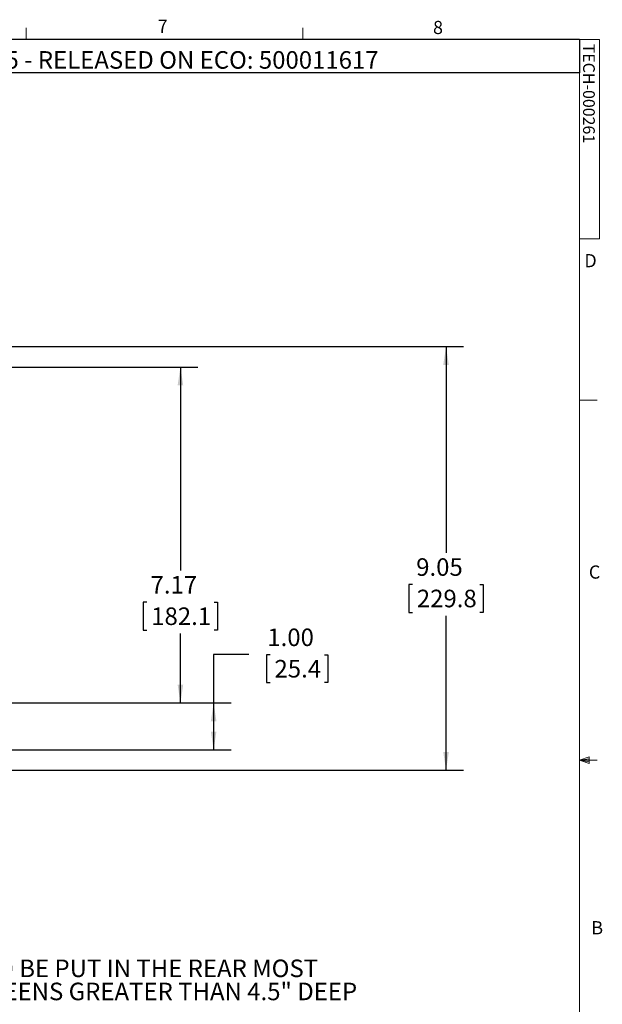
# Paper-space layout 'Sheet2' of a CAD drawing. Units: inches. Extents: x 6 to 198, y 3 to 130.
# Drawn here: x 149 to 198, y 45 to 129 of the extents above; entities that cross this region are included whole.
import ezdxf

# ---------------------------------------------------------------- set-up
doc = ezdxf.new("R2010")
doc.units = ezdxf.units.IN
doc.header["$MEASUREMENT"] = 0
doc.layers.add('LAYER_1', color=5, linetype='Continuous')
doc.layers.add('SLD-0', color=179, linetype='Continuous')
doc.styles.add('SLDTEXTSTYLE0', font='TXT', dxfattribs={"width": 0.75})
doc.dimstyles.new('SLDDIMSTYLE4', dxfattribs={"dimtxt": 1.5, "dimasz": 1.56, "dimexe": 0, "dimexo": 0.0625, "dimgap": 0.375, "dimtad": 0, "dimtih": 1, "dimtoh": 1, "dimlfac": 0.25, "dimrnd": 1e-09, "dimzin": 12, "dimdsep": 46, "dimtxsty": 'SLDTEXTSTYLE0', "dimsah": 1, "dimcen": 0.09, "dimadec": 0, "dimazin": 3, "dimtfac": 1, "dimtofl": 0, "dimtmove": 0, "dimatfit": 3, "dimfxl": 0, "dimfrac": 2, "dimtolj": 1, "dimtzin": 12, "dimarcsym": 0})
doc.dimstyles.new('SLDDIMSTYLE5', dxfattribs={"dimtxt": 1.5, "dimasz": 1.56, "dimexe": 0, "dimexo": 0.0625, "dimgap": 0.375, "dimtad": 0, "dimtih": 1, "dimtoh": 1, "dimlfac": 0.25, "dimrnd": 1e-09, "dimzin": 4, "dimdsep": 46, "dimtxsty": 'SLDTEXTSTYLE0', "dimsah": 1, "dimcen": 0.09, "dimadec": 0, "dimazin": 1, "dimtfac": 1, "dimtofl": 0, "dimtmove": 0, "dimatfit": 3, "dimfxl": 0, "dimfrac": 2, "dimtolj": 1, "dimtzin": 12, "dimarcsym": 0})

# ---------------------------------------------------------------- blocks, each defined once
blk = doc.blocks.new('_D_12')
at = {"layer": 'LAYER_1', "ltscale": 12}
for p, q in [((98.637, 101.482), (186.612, 101.482)), ((185.112, 101.482), (185.112, 83.877)), ((182.238, 81.168), (181.933, 81.168)), ((181.933, 81.168), (181.933, 78.787)), ((187.987, 81.168), (188.291, 81.168)), ((188.291, 81.168), (188.291, 78.787)), ((181.933, 78.787), (182.238, 78.787)), ((185.112, 65.297), (185.112, 78.482)), ((188.291, 78.787), (187.987, 78.787)), ((128.754, 65.297), (186.612, 65.297))]:
    blk.add_line(p, q, dxfattribs=at)
for points in [[(185.112, 101.482), (184.872, 99.922), (185.352, 99.922)], [(185.112, 65.297), (185.352, 66.857), (184.872, 66.857)]]:
    blk.add_solid(points, dxfattribs=at)
at = {"layer": 'LAYER_1', "ltscale": 12, "char_height": 1.5, "attachment_point": 1, "style": 'SLDTEXTSTYLE0'}
for s, insert in [('9.05', (182.563, 83.406, -153.938)), ('229.8', (182.618, 80.72, -153.938))]:
    blk.add_mtext(s, dxfattribs=dict(at, insert=insert))
blk = doc.blocks.new('_D_15')
at = {"layer": 'LAYER_1', "ltscale": 12}
for p, q in [((95.137, 99.732), (163.935, 99.732)), ((162.435, 99.732), (162.435, 82.362)), ((159.56, 79.654), (159.256, 79.654)), ((159.256, 79.654), (159.256, 77.272)), ((165.31, 79.654), (165.614, 79.654)), ((165.614, 79.654), (165.614, 77.272)), ((159.256, 77.272), (159.56, 77.272)), ((162.435, 71.047), (162.435, 76.968)), ((165.614, 77.272), (165.31, 77.272)), ((125.254, 71.047), (163.935, 71.047))]:
    blk.add_line(p, q, dxfattribs=at)
for points in [[(162.435, 99.732), (162.195, 98.172), (162.675, 98.172)], [(162.435, 71.047), (162.675, 72.607), (162.195, 72.607)]]:
    blk.add_solid(points, dxfattribs=at)
at = {"layer": 'LAYER_1', "ltscale": 12, "char_height": 1.5, "attachment_point": 1, "style": 'SLDTEXTSTYLE0'}
for s, insert in [('7.17', (159.886, 81.892, -153.938)), ('182.1', (159.941, 79.206, -153.938))]:
    blk.add_mtext(s, dxfattribs=dict(at, insert=insert))
blk = doc.blocks.new('_D_16')
at = {"layer": 'LAYER_1', "ltscale": 12}
for p, q in [((168.27, 75.179), (165.27, 75.179)), ((165.27, 75.179), (165.27, 71.047)), ((170.085, 75.168), (169.78, 75.168)), ((169.78, 75.168), (169.78, 72.786)), ((174.725, 75.168), (175.03, 75.168)), ((175.03, 75.168), (175.03, 72.786)), ((169.78, 72.786), (170.085, 72.786)), ((175.03, 72.786), (174.725, 72.786)), ((124.254, 71.047), (166.77, 71.047)), ((165.27, 71.047), (165.27, 67.047)), ((124.254, 67.047), (166.77, 67.047))]:
    blk.add_line(p, q, dxfattribs=at)
for points in [[(165.27, 71.047), (165.03, 69.487), (165.51, 69.487)], [(165.27, 67.047), (165.51, 68.607), (165.03, 68.607)]]:
    blk.add_solid(points, dxfattribs=at)
at = {"layer": 'LAYER_1', "ltscale": 12, "char_height": 1.5, "attachment_point": 1, "style": 'SLDTEXTSTYLE0'}
for s, insert in [('1.00', (169.856, 77.406, -153.938)), ('25.4', (170.465, 74.72, -153.938))]:
    blk.add_mtext(s, dxfattribs=dict(at, insert=insert))
blk = doc.blocks.new('SW_NOTE_10')
at = {"layer": 'LAYER_1', "color": 0, "ltscale": 12, "char_height": 1.5, "attachment_point": 2, "style": 'SLDTEXTSTYLE0'}
for s, insert in [('OFFSET SHOULD BE PUT IN THE REAR MOST', (19.523, 1.934)), ('POSITION FOR SCREENS GREATER THAN 4.5" DEEP', (19.725, -0.039))]:
    blk.add_mtext(s, dxfattribs=dict(at, insert=insert))

psp = doc.layouts.new('Sheet2')

# ---------------------------------------------------------------- linework, layer by layer
at = {"color": 7, "linetype": 'Continuous', "lineweight": 0, "ltscale": 12}
for p, q in [((149.262, 127.705), (149.262, 128.722)), ((172.887, 127.705), (172.887, 128.722)), ((7.515, 127.705), (196.515, 127.705)), ((196.515, 4.705), (196.515, 127.705)), ((196.515, 127.705), (198.211, 127.705)), ((198.211, 127.705), (198.211, 110.693)), ((198.211, 110.693), (196.515, 110.693)), ((196.515, 96.904), (198.015, 96.904)), ((196.515, 66.154), (197.321, 66.442)), ((196.515, 66.154), (197.321, 66.262)), ((196.515, 66.154), (198.015, 66.154)), ((196.515, 66.154), (197.321, 65.883)), ((196.515, 66.154), (197.321, 66.03)), ((197.321, 66.442), (197.321, 65.883))]:
    psp.add_line(p, q, dxfattribs=at)
at = {"layer": 'SLD-0', "ltscale": 12}
for p, q in [((196.515, 127.705), (129.584, 127.705)), ((196.515, 127.705), (196.515, 124.878)), ((196.515, 124.878), (129.584, 124.878))]:
    psp.add_line(p, q, dxfattribs=at)

# ---------------------------------------------------------------- block references
at = {"layer": 'LAYER_1', "ltscale": 12}
psp.add_blockref('SW_NOTE_10', (133.626, 47.194), dxfattribs=at)

# ---------------------------------------------------------------- texts
at = {"color": 7, "linetype": 'Continuous', "lineweight": 0, "ltscale": 12, "char_height": 1.125, "attachment_point": 1, "style": 'SLDTEXTSTYLE0'}
for s, insert in [('7', (160.489, 129.41)), ('8', (184, 129.309)), ('D', (196.92, 109.391)), ('C', (197.302, 82.791)), ('B', (197.512, 52.408))]:
    psp.add_mtext(s, dxfattribs=dict(at, insert=insert))
at = {"color": 7, "linetype": 'Continuous', "lineweight": 0, "ltscale": 12, "insert": (197.81, 127.36), "char_height": 1, "attachment_point": 1, "rotation": 270, "style": 'SLDTEXTSTYLE0'}
psp.add_mtext('TECH-000261', dxfattribs=at)
at = {"layer": 'LAYER_1', "ltscale": 12, "insert": (134.164, 126.724), "char_height": 1.5, "attachment_point": 1, "style": 'SLDTEXTSTYLE0'}
psp.add_mtext('MM 03/25/2015 - RELEASED ON ECO: 500011617', dxfattribs=at)

# ---------------------------------------------------------------- dimensions: what is measured, and where the dimension line sits
at = {"layer": 'LAYER_1', "ltscale": 12}
for base, p1, p2, dimstyle, picture, middle in [((185.112, 65.297), (98.037, 101.482), (128.154, 65.297), 'SLDDIMSTYLE4', '_D_12', (185.112, 81.179)), ((162.435, 71.047), (94.537, 99.732), (124.654, 71.047), 'SLDDIMSTYLE4', '_D_15', (162.435, 79.665)), ((165.27, 67.047), (123.654, 71.047), (123.654, 67.047), 'SLDDIMSTYLE5', '_D_16', (165.27, 75.179))]:
    dim = psp.add_linear_dim(base=base, p1=p1, p2=p2, angle=90, dimstyle=dimstyle, dxfattribs=at)
    dim.commit()
    dim.dimension.update_dxf_attribs({"geometry": picture, "text_midpoint": middle, "dimtype": 160})

doc.saveas('drawing.dxf')
